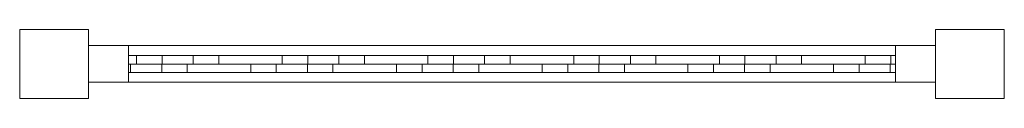
# Model space of a CAD drawing. Units: millimetres. Extents: x 0 to 860, y -30 to 30.
import ezdxf

# ---------------------------------------------------------------- set-up
doc = ezdxf.new("R2010")
doc.units = ezdxf.units.MM
doc.header["$LTSCALE"] = 5.08
doc.layers.add('3D_G5398', color=7, linetype='Continuous')

# ---------------------------------------------------------------- blocks, each defined once
blk = doc.blocks.new('*U0')
at = {"color": 23, "linetype": 'Continuous', "lineweight": 18}
for points in [[(-370, -30), (-430, -30), (-430, 30), (-370, 30)], [(-430, -30, 980), (-370, -30, 980), (-370, 30, 980), (-430, 30, 980)], [(-370, 30), (-430, 30), (-430, 30, 980), (-370, 30, 980)], [(-430, 30), (-430, -30), (-430, -30, 980), (-430, 30, 980)], [(-370, -30), (-370, 30), (-370, 30, 980), (-370, -30, 980)], [(370, -30), (370, -30), (370, 30)], [(370, -30, 980), (370, -30, 980), (370, 30, 980)], [(370, 30), (370, 30), (370, 30, 980)], [(370, 30), (370, -30), (370, -30, 980), (370, 30, 980)], [(370, -30), (370, 30), (370, 30, 980), (370, -30, 980)], [(430, -30), (370, -30), (370, 30), (430, 30)], [(370, -30, 980), (430, -30, 980), (430, 30, 980), (370, 30, 980)], [(430, 30), (370, 30), (370, 30, 980), (430, 30, 980)], [(370, 30), (370, -30), (370, -30, 980), (370, 30, 980)], [(430, -30, 980), (370, -30, 980), (370, 30, 980), (430, 30, 980)], [(370, -30, 990), (430, -30, 990), (430, 30, 990), (370, 30, 990)], [(430, 30, 980), (370, 30, 980), (370, 30, 990), (430, 30, 990)], [(370, 30, 980), (370, -30, 980), (370, -30, 990), (370, 30, 990)], [(430, -30), (430, 30), (430, 30, 980), (430, -30, 980)], [(430, -30, 980), (430, 30, 980), (430, 30, 990), (430, -30, 990)], [(-335, -15.75, 137), (-370, -15.75, 137), (-370, 16.25, 137), (-335, 16.25, 137)], [(-370, -15.75, 923), (-335, -15.75, 923), (-335, 16.25, 923), (-370, 16.25, 923)], [(-335, 16.25, 137), (-370, 16.25, 137), (-370, 16.25, 923), (-335, 16.25, 923)], [(-370, 16.25, 137), (-370, -15.75, 137), (-370, -15.75, 923), (-370, 16.25, 923)], [(370, -15.75, 80), (-370, -15.75, 80), (-370, 16.25, 80), (370, 16.25, 80)], [(-370, -15.75, 137), (370, -15.75, 137), (370, 16.25, 137), (-370, 16.25, 137)], [(370, 16.25, 80), (-370, 16.25, 80), (-370, 16.25, 137), (370, 16.25, 137)], [(-370, 16.25, 80), (-370, -15.75, 80), (-370, -15.75, 137), (-370, 16.25, 137)], [(370, -15.75, 923), (-370, -15.75, 923), (-370, 16.25, 923), (370, 16.25, 923)], [(-370, -15.75, 980), (370, -15.75, 980), (370, 16.25, 980), (-370, 16.25, 980)], [(370, 16.25, 923), (-370, 16.25, 923), (-370, 16.25, 980), (370, 16.25, 980)], [(-370, 16.25, 923), (-370, -15.75, 923), (-370, -15.75, 980), (-370, 16.25, 980)], [(-335, -15.75, 137), (-335, 16.25, 137), (-335, 16.25, 923), (-335, -15.75, 923)], [(370, -15.75, 137), (335, -15.75, 137), (335, 16.25, 137), (370, 16.25, 137)], [(335, -15.75, 923), (370, -15.75, 923), (370, 16.25, 923), (335, 16.25, 923)], [(370, 16.25, 137), (335, 16.25, 137), (335, 16.25, 923), (370, 16.25, 923)], [(335, 16.25, 137), (335, -15.75, 137), (335, -15.75, 923), (335, 16.25, 923)], [(370, -15.75, 137), (335, -15.75, 137), (335, 16.25, 137), (370, 16.25, 137)], [(335, -15.75, 923), (370, -15.75, 923), (370, 16.25, 923), (335, 16.25, 923)], [(370, 16.25, 137), (335, 16.25, 137), (335, 16.25, 923), (370, 16.25, 923)], [(335, 16.25, 137), (335, -15.75, 137), (335, -15.75, 923), (335, 16.25, 923)], [(370, -15.75, 137), (370, 16.25, 137), (370, 16.25, 923), (370, -15.75, 923)], [(370, -15.75, 80), (370, 16.25, 80), (370, 16.25, 137), (370, -15.75, 137)], [(370, -15.75, 923), (370, 16.25, 923), (370, 16.25, 980), (370, -15.75, 980)], [(370, -15.75, 137), (370, 16.25, 137), (370, 16.25, 923), (370, -15.75, 923)], [(-335, 7.5, 844.131), (-256.131, 7.5, 923), (-256.131, 0, 923), (-335, 0, 844.131)], [(-335, 7.5, 893.629), (-305.629, 7.5, 923), (-256.131, 7.5, 923), (-335, 7.5, 844.131)], [(-335, 0, 893.629), (-305.629, 0, 923), (-305.629, 7.5, 923), (-335, 7.5, 893.629)], [(-335, 0, 893.629), (-335, 7.5, 893.629), (-335, 7.5, 844.131), (-335, 0, 844.131)], [(-335, 7.5, 716.852), (-128.852, 7.5, 923), (-128.852, 0, 923), (-335, 0, 716.852)], [(-335, 7.5, 766.35), (-178.35, 7.5, 923), (-128.852, 7.5, 923), (-335, 7.5, 716.852)], [(-335, 0, 766.35), (-178.35, 0, 923), (-178.35, 7.5, 923), (-335, 7.5, 766.35)], [(-335, 0, 766.35), (-335, 7.5, 766.35), (-335, 7.5, 716.852), (-335, 0, 716.852)], [(-335, 7.5, 589.573), (-1.573, 7.5, 923), (-1.573, 0, 923), (-335, 0, 589.573)], [(-335, 7.5, 639.07), (-51.07, 7.5, 923), (-1.573, 7.5, 923), (-335, 7.5, 589.573)], [(-335, 0, 639.07), (-51.07, 0, 923), (-51.07, 7.5, 923), (-335, 7.5, 639.07)], [(-335, 0, 639.07), (-335, 7.5, 639.07), (-335, 7.5, 589.573), (-335, 0, 589.573)], [(-335, 7.5, 462.294), (125.706, 7.5, 923), (125.706, 0, 923), (-335, 0, 462.294)], [(-335, 7.5, 511.791), (76.209, 7.5, 923), (125.706, 7.5, 923), (-335, 7.5, 462.294)], [(-335, 0, 511.791), (76.209, 0, 923), (76.209, 7.5, 923), (-335, 7.5, 511.791)], [(-335, 0, 511.791), (-335, 7.5, 511.791), (-335, 7.5, 462.294), (-335, 0, 462.294)], [(-335, 7.5, 335.015), (252.985, 7.5, 923), (252.985, 0, 923), (-335, 0, 335.015)], [(-335, 7.5, 384.512), (203.488, 7.5, 923), (252.985, 7.5, 923), (-335, 7.5, 335.015)], [(-335, 0, 384.512), (203.488, 0, 923), (203.488, 7.5, 923), (-335, 7.5, 384.512)], [(-335, 0, 384.512), (-335, 7.5, 384.512), (-335, 7.5, 335.015), (-335, 0, 335.015)], [(-335, 7.5, 207.735), (335, 7.5, 877.735), (335, 0, 877.735), (-335, 0, 207.735)], [(-335, 7.5, 257.233), (330.767, 7.5, 923), (335, 7.5, 923), (335, 7.5, 877.735)], [(-335, 7.5, 257.233), (335, 7.5, 877.735), (-335, 7.5, 207.735)], [(-335, 0, 257.233), (330.767, 0, 923), (330.767, 7.5, 923), (-335, 7.5, 257.233)], [(-335, 0, 257.233), (-335, 7.5, 257.233), (-335, 7.5, 207.735), (-335, 0, 207.735)], [(-335, 0, 844.131), (-256.131, 0, 923), (-305.629, 0, 923), (-335, 0, 893.629)], [(-335, 0, 716.852), (-128.852, 0, 923), (-178.35, 0, 923), (-335, 0, 766.35)], [(-335, 0, 589.573), (-1.573, 0, 923), (-51.07, 0, 923), (-335, 0, 639.07)], [(-335, 0, 462.294), (125.706, 0, 923), (76.209, 0, 923), (-335, 0, 511.791)], [(-335, 0, 335.015), (252.985, 0, 923), (203.488, 0, 923), (-335, 0, 384.512)], [(-335, 0, 207.735), (335, 0, 877.735), (335, 0, 923), (330.767, 0, 923)], [(-335, 0, 207.735), (330.767, 0, 923), (-335, 0, 257.233)], [(-333.133, -7.5, 137), (-335, -7.5, 138.867), (-335, 0, 138.867), (-333.133, 0, 137)], [(-335, -7.5, 188.365), (-283.635, -7.5, 137), (-283.635, 0, 137), (-335, 0, 188.365)], [(-333.133, 0, 137), (-335, 0, 138.867), (-335, 0, 188.365), (-283.635, 0, 137)], [(-335, -7.5, 138.867), (-335, -7.5, 188.365), (-335, 0, 188.365), (-335, 0, 138.867)], [(-205.853, -7.5, 137), (-335, -7.5, 266.147), (-335, 0, 266.147), (-205.853, 0, 137)], [(-335, -7.5, 315.644), (-156.356, -7.5, 137), (-156.356, 0, 137), (-335, 0, 315.644)], [(-205.853, 0, 137), (-335, 0, 266.147), (-335, 0, 315.644), (-156.356, 0, 137)], [(-335, -7.5, 266.147), (-335, -7.5, 315.644), (-335, 0, 315.644), (-335, 0, 266.147)], [(-78.574, -7.5, 137), (-335, -7.5, 393.426), (-335, 0, 393.426), (-78.574, 0, 137)], [(-335, -7.5, 442.923), (-29.077, -7.5, 137), (-29.077, 0, 137), (-335, 0, 442.923)], [(-78.574, 0, 137), (-335, 0, 393.426), (-335, 0, 442.923), (-29.077, 0, 137)], [(-335, -7.5, 393.426), (-335, -7.5, 442.923), (-335, 0, 442.923), (-335, 0, 393.426)], [(48.705, -7.5, 137), (-335, -7.5, 520.705), (-335, 0, 520.705), (48.705, 0, 137)], [(-335, -7.5, 570.203), (98.203, -7.5, 137), (98.203, 0, 137), (-335, 0, 570.203)], [(48.705, 0, 137), (-335, 0, 520.705), (-335, 0, 570.203), (98.203, 0, 137)], [(-335, -7.5, 520.705), (-335, -7.5, 570.203), (-335, 0, 570.203), (-335, 0, 520.705)], [(175.984, -7.5, 137), (-335, -7.5, 647.984), (-335, 0, 647.984), (175.984, 0, 137)], [(-335, -7.5, 697.482), (225.482, -7.5, 137), (225.482, 0, 137), (-335, 0, 697.482)], [(175.984, 0, 137), (-335, 0, 647.984), (-335, 0, 697.482), (225.482, 0, 137)], [(-335, -7.5, 647.984), (-335, -7.5, 697.482), (-335, 0, 697.482), (-335, 0, 647.984)], [(303.264, -7.5, 137), (-335, -7.5, 775.264), (-335, 0, 775.264), (303.264, 0, 137)], [(-335, -7.5, 824.761), (335, -7.5, 154.761), (335, 0, 154.761), (-335, 0, 824.761)], [(303.264, 0, 137), (-335, 0, 775.264), (-335, 0, 824.761), (335, 0, 154.761)], [(-335, -7.5, 775.264), (-335, -7.5, 824.761), (-335, 0, 824.761), (-335, 0, 775.264)], [(335, -7.5, 232.543), (-335, -7.5, 902.543), (-335, 0, 902.543), (335, 0, 232.543)], [(335, 0, 232.543), (-335, 0, 902.543), (-335, 0, 923), (-305.96, 0, 923)], [(-335, -7.5, 923), (-305.96, -7.5, 923), (-305.96, 0, 923), (-335, 0, 923)], [(-335, -7.5, 902.543), (-335, -7.5, 923), (-335, 0, 923), (-335, 0, 902.543)], [(-333.133, -7.5, 137), (-333.133, 0, 137), (-283.635, 0, 137), (-283.635, -7.5, 137)], [(-327.954, 7.5, 137), (335, 7.5, 799.954), (335, 7.5, 750.456), (-278.456, 7.5, 137)], [(-327.954, 0, 137), (335, 0, 799.954), (335, 7.5, 799.954), (-327.954, 7.5, 137)], [(-327.954, 0, 137), (-327.954, 7.5, 137), (-278.456, 7.5, 137), (-278.456, 0, 137)], [(-278.456, 0, 137), (335, 0, 750.456), (335, 0, 799.954), (-327.954, 0, 137)], [(-305.96, -7.5, 923), (335, -7.5, 282.04), (335, 0, 282.04), (-305.96, 0, 923)], [(335, 0, 232.543), (-305.96, 0, 923), (335, 0, 282.04)], [(-305.629, 0, 923), (-256.131, 0, 923), (-256.131, 7.5, 923), (-305.629, 7.5, 923)], [(-278.456, 7.5, 137), (335, 7.5, 750.456), (335, 0, 750.456), (-278.456, 0, 137)], [(335, -7.5, 359.822), (-228.178, -7.5, 923), (-228.178, 0, 923), (335, 0, 359.822)], [(335, 0, 359.822), (-228.178, 0, 923), (-178.681, 0, 923), (335, 0, 409.319)], [(-228.178, -7.5, 923), (-178.681, -7.5, 923), (-178.681, 0, 923), (-228.178, 0, 923)], [(-205.853, -7.5, 137), (-205.853, 0, 137), (-156.356, 0, 137), (-156.356, -7.5, 137)], [(-200.674, 7.5, 137), (335, 7.5, 672.674), (335, 7.5, 623.177), (-151.177, 7.5, 137)], [(-200.674, 0, 137), (335, 0, 672.674), (335, 7.5, 672.674), (-200.674, 7.5, 137)], [(-200.674, 0, 137), (-200.674, 7.5, 137), (-151.177, 7.5, 137), (-151.177, 0, 137)], [(-151.177, 0, 137), (335, 0, 623.177), (335, 0, 672.674), (-200.674, 0, 137)], [(-178.681, -7.5, 923), (335, -7.5, 409.319), (335, 0, 409.319), (-178.681, 0, 923)], [(-178.35, 0, 923), (-128.852, 0, 923), (-128.852, 7.5, 923), (-178.35, 7.5, 923)], [(-151.177, 7.5, 137), (335, 7.5, 623.177), (335, 0, 623.177), (-151.177, 0, 137)], [(335, -7.5, 487.101), (-100.899, -7.5, 923), (-100.899, 0, 923), (335, 0, 487.101)], [(335, 0, 487.101), (-100.899, 0, 923), (-51.401, 0, 923), (335, 0, 536.599)], [(-100.899, -7.5, 923), (-51.401, -7.5, 923), (-51.401, 0, 923), (-100.899, 0, 923)], [(-78.574, -7.5, 137), (-78.574, 0, 137), (-29.077, 0, 137), (-29.077, -7.5, 137)], [(-73.395, 7.5, 137), (335, 7.5, 545.395), (335, 7.5, 495.898), (-23.898, 7.5, 137)], [(-73.395, 0, 137), (335, 0, 545.395), (335, 7.5, 545.395), (-73.395, 7.5, 137)], [(-73.395, 0, 137), (-73.395, 7.5, 137), (-23.898, 7.5, 137), (-23.898, 0, 137)], [(-23.898, 0, 137), (335, 0, 495.898), (335, 0, 545.395), (-73.395, 0, 137)], [(-51.401, -7.5, 923), (335, -7.5, 536.599), (335, 0, 536.599), (-51.401, 0, 923)], [(-51.07, 0, 923), (-1.573, 0, 923), (-1.573, 7.5, 923), (-51.07, 7.5, 923)], [(-23.898, 7.5, 137), (335, 7.5, 495.898), (335, 0, 495.898), (-23.898, 0, 137)], [(335, -7.5, 614.38), (26.38, -7.5, 923), (26.38, 0, 923), (335, 0, 614.38)], [(335, 0, 614.38), (26.38, 0, 923), (75.878, 0, 923), (335, 0, 663.878)], [(26.38, -7.5, 923), (75.878, -7.5, 923), (75.878, 0, 923), (26.38, 0, 923)], [(48.705, -7.5, 137), (48.705, 0, 137), (98.203, 0, 137), (98.203, -7.5, 137)], [(53.884, 7.5, 137), (335, 7.5, 418.116), (335, 7.5, 368.618), (103.382, 7.5, 137)], [(53.884, 0, 137), (335, 0, 418.116), (335, 7.5, 418.116), (53.884, 7.5, 137)], [(53.884, 0, 137), (53.884, 7.5, 137), (103.382, 7.5, 137), (103.382, 0, 137)], [(103.382, 0, 137), (335, 0, 368.618), (335, 0, 418.116), (53.884, 0, 137)], [(75.878, -7.5, 923), (335, -7.5, 663.878), (335, 0, 663.878), (75.878, 0, 923)], [(76.209, 0, 923), (125.706, 0, 923), (125.706, 7.5, 923), (76.209, 7.5, 923)], [(103.382, 7.5, 137), (335, 7.5, 368.618), (335, 0, 368.618), (103.382, 0, 137)], [(335, -7.5, 741.66), (153.66, -7.5, 923), (153.66, 0, 923), (335, 0, 741.66)], [(335, 0, 741.66), (153.66, 0, 923), (203.157, 0, 923), (335, 0, 791.157)], [(153.66, -7.5, 923), (203.157, -7.5, 923), (203.157, 0, 923), (153.66, 0, 923)], [(175.984, -7.5, 137), (175.984, 0, 137), (225.482, 0, 137), (225.482, -7.5, 137)], [(181.163, 7.5, 137), (335, 7.5, 290.837), (335, 7.5, 241.339), (230.661, 7.5, 137)], [(181.163, 0, 137), (335, 0, 290.837), (335, 7.5, 290.837), (181.163, 7.5, 137)], [(181.163, 0, 137), (181.163, 7.5, 137), (230.661, 7.5, 137), (230.661, 0, 137)], [(230.661, 0, 137), (335, 0, 241.339), (335, 0, 290.837), (181.163, 0, 137)], [(203.157, -7.5, 923), (335, -7.5, 791.157), (335, 0, 791.157), (203.157, 0, 923)], [(203.488, 0, 923), (252.985, 0, 923), (252.985, 7.5, 923), (203.488, 7.5, 923)], [(230.661, 7.5, 137), (335, 7.5, 241.339), (335, 0, 241.339), (230.661, 0, 137)], [(335, -7.5, 868.939), (280.939, -7.5, 923), (280.939, 0, 923), (335, 0, 868.939)], [(335, 0, 868.939), (280.939, 0, 923), (330.436, 0, 923), (335, 0, 918.436)], [(280.939, -7.5, 923), (330.436, -7.5, 923), (330.436, 0, 923), (280.939, 0, 923)], [(303.264, 0, 137), (335, 0, 154.761), (335, 0, 137)], [(303.264, -7.5, 137), (303.264, 0, 137), (335, 0, 137), (335, -7.5, 137)], [(308.443, 7.5, 137), (335, 7.5, 163.557), (335, 7.5, 137)], [(308.443, 0, 137), (335, 0, 163.557), (335, 7.5, 163.557), (308.443, 7.5, 137)], [(308.443, 0, 137), (308.443, 7.5, 137), (335, 7.5, 137), (335, 0, 137)], [(335, 0, 163.557), (308.443, 0, 137), (335, 0, 137)], [(330.436, -7.5, 923), (335, -7.5, 918.436), (335, 0, 918.436), (330.436, 0, 923)], [(330.767, 0, 923), (335, 0, 923), (335, 7.5, 923), (330.767, 7.5, 923)], [(335, 0, 877.735), (335, 7.5, 877.735), (335, 7.5, 923), (335, 0, 923)], [(335, 0, 799.954), (335, 0, 750.456), (335, 7.5, 750.456), (335, 7.5, 799.954)], [(335, 0, 672.674), (335, 0, 623.177), (335, 7.5, 623.177), (335, 7.5, 672.674)], [(335, 0, 545.395), (335, 0, 495.898), (335, 7.5, 495.898), (335, 7.5, 545.395)], [(335, 0, 418.116), (335, 0, 368.618), (335, 7.5, 368.618), (335, 7.5, 418.116)], [(335, 0, 290.837), (335, 0, 241.339), (335, 7.5, 241.339), (335, 7.5, 290.837)], [(335, 0, 163.557), (335, 0, 137), (335, 7.5, 137), (335, 7.5, 163.557)], [(335, -7.5, 154.761), (335, -7.5, 137), (335, 0, 137), (335, 0, 154.761)], [(335, -7.5, 232.543), (335, 0, 232.543), (335, 0, 282.04), (335, -7.5, 282.04)], [(335, -7.5, 359.822), (335, 0, 359.822), (335, 0, 409.319), (335, -7.5, 409.319)], [(335, -7.5, 487.101), (335, 0, 487.101), (335, 0, 536.599), (335, -7.5, 536.599)], [(335, -7.5, 614.38), (335, 0, 614.38), (335, 0, 663.878), (335, -7.5, 663.878)], [(335, -7.5, 741.66), (335, 0, 741.66), (335, 0, 791.157), (335, -7.5, 791.157)], [(335, -7.5, 868.939), (335, 0, 868.939), (335, 0, 918.436), (335, -7.5, 918.436)], [(-335, -7.5, 138.867), (-333.133, -7.5, 137), (-283.635, -7.5, 137), (-335, -7.5, 188.365)], [(-335, -7.5, 266.147), (-205.853, -7.5, 137), (-156.356, -7.5, 137), (-335, -7.5, 315.644)], [(-335, -7.5, 393.426), (-78.574, -7.5, 137), (-29.077, -7.5, 137), (-335, -7.5, 442.923)], [(-335, -7.5, 520.705), (48.705, -7.5, 137), (98.203, -7.5, 137), (-335, -7.5, 570.203)], [(-335, -7.5, 647.984), (175.984, -7.5, 137), (225.482, -7.5, 137), (-335, -7.5, 697.482)], [(-335, -7.5, 775.264), (303.264, -7.5, 137), (335, -7.5, 137), (335, -7.5, 154.761)], [(-335, -7.5, 775.264), (335, -7.5, 154.761), (-335, -7.5, 824.761)], [(-335, -7.5, 902.543), (335, -7.5, 232.543), (335, -7.5, 282.04), (-305.96, -7.5, 923)], [(-335, -7.5, 902.543), (-305.96, -7.5, 923), (-335, -7.5, 923)], [(-228.178, -7.5, 923), (335, -7.5, 359.822), (335, -7.5, 409.319), (-178.681, -7.5, 923)], [(-100.899, -7.5, 923), (335, -7.5, 487.101), (335, -7.5, 536.599), (-51.401, -7.5, 923)], [(26.38, -7.5, 923), (335, -7.5, 614.38), (335, -7.5, 663.878), (75.878, -7.5, 923)], [(153.66, -7.5, 923), (335, -7.5, 741.66), (335, -7.5, 791.157), (203.157, -7.5, 923)], [(280.939, -7.5, 923), (335, -7.5, 868.939), (335, -7.5, 918.436), (330.436, -7.5, 923)], [(-370, -15.75, 137), (-335, -15.75, 137), (-335, -15.75, 923), (-370, -15.75, 923)], [(-370, -15.75, 80), (370, -15.75, 80), (370, -15.75, 137), (-370, -15.75, 137)], [(-370, -15.75, 923), (370, -15.75, 923), (370, -15.75, 980), (-370, -15.75, 980)], [(335, -15.75, 137), (370, -15.75, 137), (370, -15.75, 923), (335, -15.75, 923)], [(335, -15.75, 137), (370, -15.75, 137), (370, -15.75, 923), (335, -15.75, 923)], [(-430, -30), (-370, -30), (-370, -30, 980), (-430, -30, 980)], [(370, -30), (370, -30), (370, -30, 980)], [(370, -30), (430, -30), (430, -30, 980), (370, -30, 980)], [(370, -30, 980), (430, -30, 980), (430, -30, 990), (370, -30, 990)]]:
    blk.add_3dface(points, dxfattribs=at)
at = {"color": 37, "linetype": 'Continuous', "lineweight": 18}
for points in [[(-370, -30, 980), (-430, -30, 980), (-430, 30, 980), (-370, 30, 980)], [(-430, -30, 990), (-370, -30, 990), (-370, 30, 990), (-430, 30, 990)], [(-370, 30, 980), (-430, 30, 980), (-430, 30, 990), (-370, 30, 990)], [(-430, 30, 980), (-430, -30, 980), (-430, -30, 990), (-430, 30, 990)], [(-370, -30, 980), (-370, 30, 980), (-370, 30, 990), (-370, -30, 990)], [(370, -30, 980), (370, -30, 980), (370, 30, 980)], [(370, -30, 990), (370, -30, 990), (370, 30, 990)], [(370, 30, 980), (370, 30, 980), (370, 30, 990)], [(370, 30, 980), (370, -30, 980), (370, -30, 990), (370, 30, 990)], [(370, -30, 980), (370, 30, 980), (370, 30, 990), (370, -30, 990)], [(-430, -30, 980), (-370, -30, 980), (-370, -30, 990), (-430, -30, 990)], [(370, -30, 980), (370, -30, 980), (370, -30, 990)]]:
    blk.add_3dface(points, dxfattribs=at)

msp = doc.modelspace()

# ---------------------------------------------------------------- block references
at = {"layer": '3D_G5398', "color": 7}
msp.add_blockref('*U0', (430, -0.25), dxfattribs=at)

doc.saveas('drawing.dxf')
